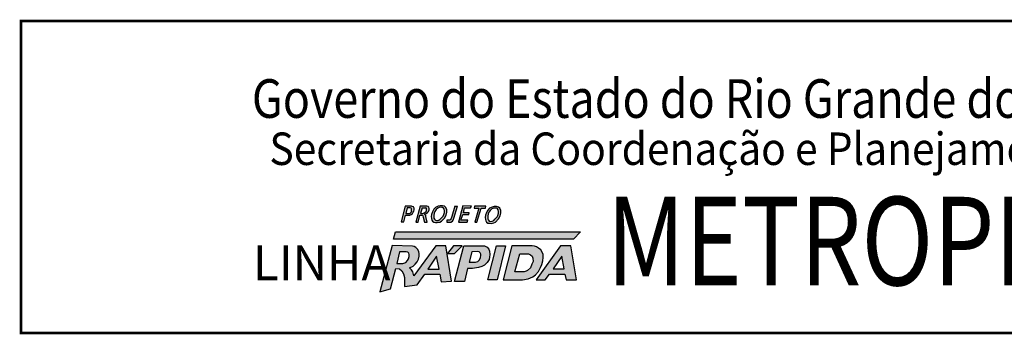
# Model space of a CAD drawing. Extents: x -1084 to -419, y -25 to 124.
# Drawn here: x -873 to -844, y -7 to 3 of the extents above; entities that cross this region are included whole.
import ezdxf

# ---------------------------------------------------------------- set-up
doc = ezdxf.new("R2010")
doc.units = 0
doc.layers.get('0').update_dxf_attribs({"linetype": 'CONTINUOUS'})
doc.layers.add('A_FORMATO', color=7, linetype='CONTINUOUS')
doc.styles.add('BOLD', font='FUTURAB.TTF')
doc.styles.add('FUTURA', font='FUTURAL.TTF')
doc.styles.add('SANSSERIF', font='sanss___.ttf')

msp = doc.modelspace()

# ---------------------------------------------------------------- hatches: boundary and pattern name
h = msp.add_hatch(color=164)
h.paths.add_polyline_path([(-862.053, -2.985), (-861.93, -2.985), (-861.882, -2.966), (-861.848, -2.938), (-861.825, -2.903), (-861.805, -2.872), (-861.798, -2.833), (-861.798, -2.779), (-861.805, -2.761), (-861.821, -2.742), (-861.856, -2.726), (-861.88, -2.718), (-862.059, -2.718), (-862.186, -3.188), (-862.108, -3.188)])
h.paths.add_polyline_path([(-862.046, -2.935), (-862.001, -2.771), (-861.911, -2.771), (-861.889, -2.782), (-861.876, -2.802), (-861.874, -2.825), (-861.872, -2.857), (-861.876, -2.886), (-861.909, -2.915), (-861.932, -2.935)], flags=16)
h = msp.add_hatch(color=164)
h.paths.add_polyline_path([(-861.749, -3.19), (-861.675, -3.19), (-861.628, -2.987), (-861.553, -2.991), (-861.538, -3.011), (-861.526, -3.05), (-861.491, -3.19), (-861.415, -3.19), (-861.448, -3.022), (-861.456, -2.997), (-861.471, -2.975), (-861.487, -2.958), (-861.444, -2.94), (-861.403, -2.909), (-861.368, -2.874), (-861.354, -2.825), (-861.354, -2.788), (-861.362, -2.753), (-861.384, -2.734), (-861.417, -2.718), (-861.618, -2.718)])
h.paths.add_polyline_path([(-861.61, -2.933), (-861.563, -2.771), (-861.448, -2.773), (-861.432, -2.784), (-861.429, -2.808), (-861.432, -2.845), (-861.444, -2.876), (-861.471, -2.901), (-861.499, -2.917), (-861.542, -2.933)], flags=16)
h = msp.add_hatch(color=164)
h.paths.add_polyline_path([(-861.216, -3.196), (-861.166, -3.204), (-861.115, -3.207), (-861.039, -3.192), (-860.988, -3.168), (-860.894, -3.073), (-860.849, -2.985), (-860.83, -2.897), (-860.83, -2.825), (-860.861, -2.757), (-860.9, -2.724), (-860.955, -2.706), (-861.023, -2.706), (-861.09, -2.72), (-861.164, -2.757), (-861.218, -2.812), (-861.257, -2.884), (-861.283, -2.964), (-861.289, -3.028), (-861.285, -3.087), (-861.277, -3.131), (-861.257, -3.165)])
h.paths.add_polyline_path([(-861.199, -3.11), (-861.216, -3.075), (-861.218, -2.993), (-861.207, -2.927), (-861.187, -2.874), (-861.148, -2.821), (-861.097, -2.779), (-861.033, -2.751), (-860.976, -2.755), (-860.955, -2.759), (-860.929, -2.777), (-860.91, -2.806), (-860.898, -2.851), (-860.902, -2.905), (-860.918, -2.97), (-860.939, -3.012), (-861.004, -3.085), (-861.041, -3.12), (-861.09, -3.143), (-861.134, -3.149), (-861.17, -3.139)], flags=16)
for color, points in [(164, [(-860.517, -2.718), (-860.596, -2.72), (-860.681, -3.024), (-860.703, -3.081), (-860.72, -3.112), (-860.738, -3.131), (-860.791, -3.139), (-860.834, -3.139), (-860.832, -3.19), (-860.707, -3.192), (-860.666, -3.166), (-860.64, -3.131), (-860.623, -3.077)]), (164, [(-860.231, -3.19), (-860.204, -3.131), (-860.415, -3.131), (-860.36, -2.97), (-860.179, -2.97), (-860.167, -2.915), (-860.339, -2.915), (-860.304, -2.773), (-860.124, -2.773), (-860.101, -2.716), (-860.356, -2.712), (-860.487, -3.19)]), (10, [(-857.079, -3.695), (-856.866, -3.483), (-862.346, -3.478), (-862.405, -3.695)])]:
    msp.add_hatch(color=color).paths.add_polyline_path(points)
h = msp.add_hatch(color=164)
h.paths.add_polyline_path([(-859.998, -3.194), (-859.938, -3.194), (-859.809, -2.775), (-859.684, -2.775), (-859.67, -2.718), (-860.014, -2.716), (-860.02, -2.775), (-859.883, -2.775)])
h.paths.add_polyline_path([(-859.659, -3.19), (-859.618, -3.221), (-859.567, -3.229), (-859.516, -3.233), (-859.44, -3.217), (-859.389, -3.194), (-859.296, -3.098), (-859.251, -3.01), (-859.231, -2.923), (-859.231, -2.851), (-859.263, -2.782), (-859.302, -2.749), (-859.356, -2.732), (-859.425, -2.732), (-859.491, -2.745), (-859.565, -2.782), (-859.62, -2.837), (-859.659, -2.909), (-859.684, -2.989), (-859.69, -3.053), (-859.686, -3.112), (-859.678, -3.157)])
h.paths.add_polyline_path([(-859.6, -3.135), (-859.618, -3.1), (-859.62, -3.018), (-859.608, -2.952), (-859.589, -2.899), (-859.55, -2.847), (-859.499, -2.804), (-859.434, -2.777), (-859.378, -2.78), (-859.356, -2.784), (-859.331, -2.802), (-859.311, -2.831), (-859.3, -2.876), (-859.304, -2.931), (-859.319, -2.995), (-859.341, -3.038), (-859.405, -3.11), (-859.442, -3.145), (-859.491, -3.168), (-859.536, -3.174), (-859.571, -3.164)], flags=16)
h = msp.add_hatch(color=164)
h.paths.add_polyline_path([(-861.839, -4.669), (-861.879, -4.607), (-861.932, -4.545), (-861.83, -4.501), (-861.768, -4.44), (-861.707, -4.374), (-861.671, -4.294), (-861.649, -4.202), (-861.649, -4.132), (-861.658, -4.061), (-861.694, -3.995), (-861.751, -3.947), (-861.799, -3.912), (-861.848, -3.903), (-862.447, -3.886), (-862.816, -5.259), (-862.5, -5.174), (-862.342, -4.57), (-862.231, -4.573), (-862.161, -4.639), (-862.117, -4.727), (-862.081, -4.833), (-862.081, -4.93), (-862.081, -5.048), (-862.081, -5.106), (-861.711, -5.053), (-861.478, -4.74), (-861.037, -4.74), (-860.997, -4.96), (-860.688, -4.947), (-860.856, -3.894), (-861.16, -3.894), (-861.808, -4.783)])
h.paths.add_polyline_path([(-862.048, -4.386), (-862.128, -4.417), (-862.315, -4.42), (-862.228, -4.074), (-862.143, -4.071), (-862.03, -4.069), (-861.987, -4.084), (-861.958, -4.11), (-861.945, -4.151), (-861.945, -4.215), (-861.963, -4.281), (-861.994, -4.333)], flags=16)
h.paths.add_polyline_path([(-861.39, -4.584), (-861.131, -4.202), (-861.054, -4.584)], flags=16)
h.paths.add_polyline_path([(-860.375, -3.894), (-860.632, -3.891), (-860.809, -4.128), (-860.606, -4.127)])
h.paths.add_polyline_path([(-860.219, -4.566), (-860.07, -4.563), (-860.008, -4.553), (-859.89, -4.537), (-859.788, -4.507), (-859.713, -4.466), (-859.631, -4.389), (-859.58, -4.299), (-859.562, -4.235), (-859.557, -4.153), (-859.562, -4.053), (-859.582, -3.994), (-859.631, -3.938), (-859.713, -3.894), (-860.324, -3.894), (-860.603, -4.949), (-860.306, -4.949)])
h.paths.add_polyline_path([(-860.165, -4.381), (-860.09, -4.073), (-859.929, -4.068), (-859.87, -4.073), (-859.839, -4.104), (-859.823, -4.14), (-859.823, -4.186), (-859.829, -4.237), (-859.862, -4.306), (-859.913, -4.358), (-859.98, -4.381)], flags=16)
h = msp.add_hatch(color=164)
h.paths.add_polyline_path([(-859.16, -4.903), (-858.592, -4.903), (-858.425, -4.872), (-858.287, -4.811), (-858.205, -4.754), (-858.112, -4.655), (-858.051, -4.537), (-858.017, -4.45), (-857.986, -4.338), (-857.981, -4.245), (-857.981, -4.153), (-857.997, -4.099), (-858.048, -4.015), (-858.11, -3.964), (-858.174, -3.93), (-858.233, -3.91), (-858.302, -3.892), (-858.904, -3.894)])
h.paths.add_polyline_path([(-858.669, -4.13), (-858.407, -4.133), (-858.353, -4.158), (-858.305, -4.204), (-858.279, -4.266), (-858.276, -4.358), (-858.312, -4.438), (-858.353, -4.543), (-858.443, -4.622), (-858.482, -4.646), (-858.543, -4.671), (-858.815, -4.671)], flags=16)
h.paths.add_polyline_path([(-859.088, -3.894), (-859.36, -3.894), (-859.619, -4.903), (-859.337, -4.9)])
h = msp.add_hatch(color=164)
h.paths.add_polyline_path([(-857.459, -3.894), (-858.186, -4.903), (-857.916, -4.903), (-857.788, -4.739), (-857.337, -4.739), (-857.295, -4.903), (-856.987, -4.903), (-857.153, -3.894)])
h.paths.add_polyline_path([(-857.428, -4.203), (-857.354, -4.582), (-857.682, -4.582)], flags=16)

# ---------------------------------------------------------------- linework, layer by layer
at = {"color": 164}
for points in [[(-862.059, -2.718), (-862.186, -3.188), (-862.108, -3.188), (-862.053, -2.985), (-861.93, -2.985), (-861.882, -2.966), (-861.848, -2.938), (-861.825, -2.903), (-861.805, -2.872), (-861.798, -2.833), (-861.798, -2.779), (-861.805, -2.761), (-861.821, -2.742), (-861.856, -2.726), (-861.88, -2.718), (-862.059, -2.718)], [(-862.001, -2.771), (-862.046, -2.935), (-861.932, -2.935), (-861.909, -2.915), (-861.876, -2.886), (-861.872, -2.857), (-861.874, -2.825), (-861.876, -2.802), (-861.889, -2.782), (-861.889, -2.782), (-861.911, -2.771), (-862.001, -2.771)], [(-861.618, -2.718), (-861.749, -3.19), (-861.675, -3.19), (-861.628, -2.987), (-861.553, -2.991), (-861.538, -3.011), (-861.526, -3.05), (-861.491, -3.19), (-861.415, -3.19), (-861.448, -3.022), (-861.456, -2.997), (-861.471, -2.975), (-861.487, -2.958), (-861.444, -2.94), (-861.403, -2.909), (-861.368, -2.874), (-861.354, -2.825), (-861.354, -2.788), (-861.362, -2.753), (-861.384, -2.734), (-861.417, -2.718), (-861.618, -2.718)], [(-861.563, -2.771), (-861.61, -2.933), (-861.542, -2.933), (-861.499, -2.917), (-861.471, -2.901), (-861.444, -2.876), (-861.432, -2.845), (-861.429, -2.808), (-861.432, -2.784), (-861.448, -2.773)], [(-861.563, -2.771), (-861.448, -2.773)], [(-861.09, -2.72), (-861.164, -2.757), (-861.218, -2.812), (-861.257, -2.884), (-861.283, -2.964), (-861.289, -3.028), (-861.285, -3.087), (-861.277, -3.131), (-861.257, -3.165), (-861.216, -3.196), (-861.166, -3.204), (-861.115, -3.207), (-861.039, -3.192), (-860.988, -3.168), (-860.894, -3.073), (-860.849, -2.985), (-860.83, -2.897), (-860.83, -2.825), (-860.861, -2.757), (-860.9, -2.724), (-860.955, -2.706), (-861.023, -2.706), (-861.09, -2.72)], [(-861.033, -2.751), (-861.097, -2.779), (-861.148, -2.821), (-861.187, -2.874), (-861.207, -2.927), (-861.218, -2.993), (-861.216, -3.075), (-861.199, -3.11), (-861.17, -3.139), (-861.134, -3.149), (-861.09, -3.143), (-861.041, -3.12), (-861.004, -3.085), (-860.939, -3.012), (-860.918, -2.97), (-860.902, -2.905), (-860.898, -2.851), (-860.91, -2.806), (-860.929, -2.777), (-860.955, -2.759), (-860.976, -2.755), (-861.033, -2.751), (-861.033, -2.751)], [(-860.596, -2.72), (-860.681, -3.024), (-860.703, -3.081), (-860.72, -3.112), (-860.738, -3.131), (-860.791, -3.139), (-860.834, -3.139), (-860.832, -3.19), (-860.707, -3.192), (-860.666, -3.166), (-860.64, -3.131), (-860.623, -3.077), (-860.517, -2.718)], [(-860.596, -2.72), (-860.517, -2.718)], [(-860.356, -2.712), (-860.487, -3.19), (-860.231, -3.19), (-860.204, -3.131), (-860.415, -3.131), (-860.36, -2.97), (-860.179, -2.97), (-860.167, -2.915), (-860.339, -2.915), (-860.304, -2.773), (-860.124, -2.773), (-860.101, -2.716), (-860.356, -2.712)], [(-860.014, -2.716), (-860.02, -2.775), (-859.883, -2.775), (-859.998, -3.194), (-859.938, -3.194), (-859.809, -2.775), (-859.684, -2.775), (-859.67, -2.718), (-860.014, -2.716)], [(-859.491, -2.745), (-859.565, -2.782), (-859.62, -2.837), (-859.659, -2.909), (-859.684, -2.989), (-859.69, -3.053), (-859.686, -3.112), (-859.678, -3.157), (-859.659, -3.19), (-859.618, -3.221), (-859.567, -3.229), (-859.516, -3.233), (-859.44, -3.217), (-859.389, -3.194), (-859.296, -3.098), (-859.251, -3.01), (-859.231, -2.923), (-859.231, -2.851), (-859.263, -2.782), (-859.302, -2.749), (-859.356, -2.732), (-859.425, -2.732), (-859.491, -2.745)], [(-859.434, -2.777), (-859.499, -2.804), (-859.55, -2.847), (-859.589, -2.899), (-859.608, -2.952), (-859.62, -3.018), (-859.618, -3.1), (-859.6, -3.135), (-859.571, -3.164), (-859.536, -3.174), (-859.491, -3.168), (-859.442, -3.145), (-859.405, -3.11), (-859.341, -3.038), (-859.319, -2.995), (-859.304, -2.931), (-859.3, -2.876), (-859.311, -2.831), (-859.331, -2.802), (-859.356, -2.784), (-859.378, -2.78), (-859.434, -2.777), (-859.434, -2.777)], [(-862.447, -3.886), (-862.816, -5.259), (-862.5, -5.174), (-862.342, -4.57), (-862.231, -4.573), (-862.161, -4.639), (-862.117, -4.727), (-862.081, -4.833), (-862.081, -4.93), (-862.081, -5.048), (-862.081, -5.106), (-861.711, -5.053), (-861.478, -4.74), (-861.037, -4.74), (-860.997, -4.96), (-860.688, -4.947), (-860.856, -3.894), (-861.16, -3.894), (-861.808, -4.783), (-861.839, -4.669), (-861.879, -4.607), (-861.932, -4.545), (-861.83, -4.501), (-861.768, -4.44), (-861.707, -4.374), (-861.671, -4.294), (-861.649, -4.202), (-861.649, -4.132), (-861.658, -4.061), (-861.694, -3.995), (-861.751, -3.947), (-861.799, -3.912), (-861.848, -3.903), (-862.447, -3.886)], [(-862.228, -4.074), (-862.315, -4.42), (-862.128, -4.417), (-862.048, -4.386), (-861.994, -4.333), (-861.963, -4.281), (-861.945, -4.215), (-861.945, -4.151), (-861.958, -4.11), (-861.987, -4.084), (-862.03, -4.069), (-862.143, -4.071), (-862.228, -4.074)], [(-860.632, -3.891), (-860.809, -4.128), (-860.606, -4.127), (-860.375, -3.894), (-860.632, -3.891)], [(-860.324, -3.894), (-859.713, -3.894), (-859.631, -3.938), (-859.582, -3.994), (-859.562, -4.053), (-859.557, -4.153), (-859.562, -4.235), (-859.58, -4.299), (-859.631, -4.389), (-859.713, -4.466), (-859.788, -4.507), (-859.89, -4.537), (-860.008, -4.553), (-860.07, -4.563), (-860.219, -4.566), (-860.306, -4.949), (-860.603, -4.949), (-860.324, -3.894)], [(-860.09, -4.073), (-860.165, -4.381), (-859.98, -4.381), (-859.913, -4.358), (-859.862, -4.306), (-859.829, -4.237), (-859.823, -4.186), (-859.823, -4.14), (-859.839, -4.104), (-859.87, -4.073), (-859.929, -4.068), (-860.09, -4.073)], [(-859.36, -3.894), (-859.088, -3.894), (-859.337, -4.9), (-859.619, -4.903), (-859.36, -3.894)], [(-858.904, -3.894), (-859.16, -4.903), (-858.592, -4.903), (-858.425, -4.872), (-858.287, -4.811), (-858.205, -4.754), (-858.112, -4.655), (-858.051, -4.537), (-858.017, -4.45), (-857.986, -4.338), (-857.981, -4.245), (-857.981, -4.153), (-857.997, -4.099), (-858.048, -4.015), (-858.11, -3.964), (-858.174, -3.93), (-858.233, -3.91), (-858.302, -3.892), (-858.904, -3.894)], [(-858.186, -4.903), (-857.916, -4.903), (-857.788, -4.739), (-857.337, -4.739), (-857.295, -4.903), (-856.987, -4.903), (-857.153, -3.894), (-857.459, -3.894), (-858.186, -4.903)], [(-861.131, -4.202), (-861.39, -4.584), (-861.054, -4.584), (-861.131, -4.202)], [(-858.669, -4.13), (-858.407, -4.133), (-858.353, -4.158), (-858.305, -4.204), (-858.279, -4.266), (-858.276, -4.358), (-858.312, -4.438), (-858.353, -4.543), (-858.443, -4.622), (-858.482, -4.646), (-858.543, -4.671), (-858.815, -4.671), (-858.669, -4.13)], [(-857.428, -4.203), (-857.682, -4.582), (-857.354, -4.582), (-857.428, -4.203)]]:
    msp.add_lwpolyline(points, dxfattribs=at)
at = {"color": 10}
msp.add_lwpolyline([(-856.866, -3.483), (-857.079, -3.695), (-862.405, -3.695), (-862.346, -3.478), (-856.866, -3.483)], dxfattribs=at)
at = {"layer": 'A_FORMATO', "const_width": 0.075}
msp.add_lwpolyline([(-873.444, -6.481), (-830.194, -6.481), (-830.194, 2.769), (-873.444, 2.769)], close=True, dxfattribs=at)

# ---------------------------------------------------------------- texts
at = {"color": 164, "style": 'FUTURA', "oblique": 10}
msp.add_text('LINHA', height=1.0312, dxfattribs=at).set_placement((-866.573, -4.914))
at = {"layer": 'A_FORMATO', "style": 'BOLD', "oblique": 15}
for s, height, width, p in [('Governo do Estado do Rio Grande do Sul', 1.14543, 0.85, (-866.603, -0.103)), ('Secretaria da Coordenação e Planejamento', 0.9625, 0.92, (-866.085, -1.499))]:
    msp.add_text(s, height=height, dxfattribs=dict(at, width=width)).set_placement(p)
at = {"layer": 'A_FORMATO', "style": 'SANSSERIF', "width": 0.8}
msp.add_text('METROPLAN', height=2.625, dxfattribs=at).set_placement((-856.097, -5.067))

doc.saveas('drawing.dxf')
